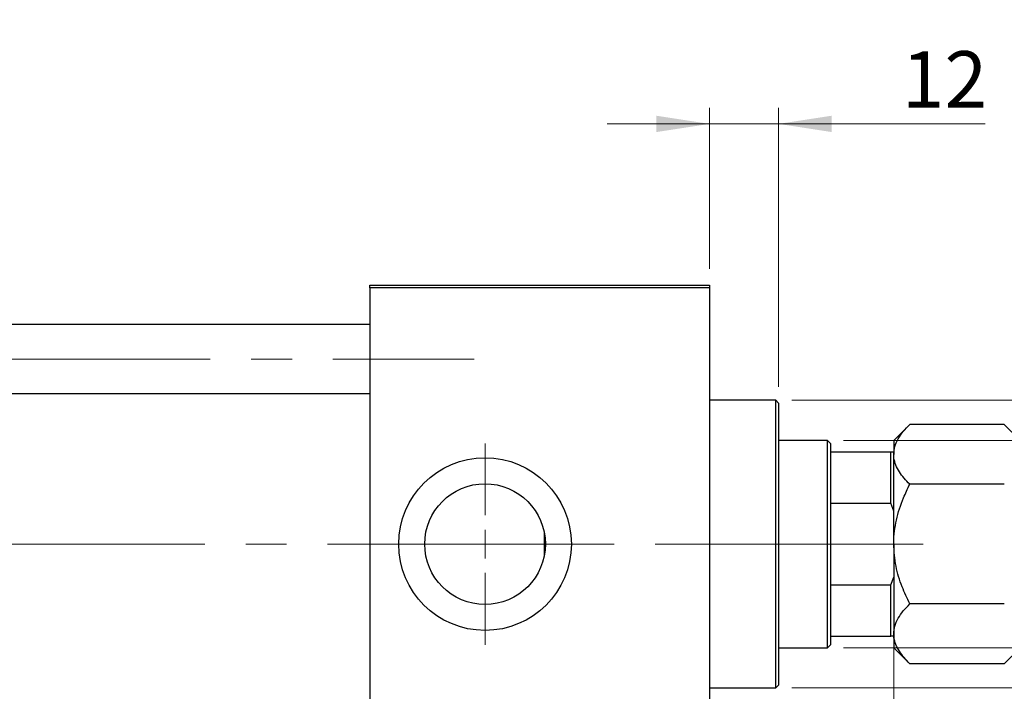
# Model space of a CAD drawing. Units: millimetres. Extents: x 15 to 591, y 5 to 415.
# Drawn here: x 108 to 169, y 326 to 368 of the extents above; entities that cross this region are included whole.
import ezdxf

# ---------------------------------------------------------------- set-up
doc = ezdxf.new("R2010")
doc.units = ezdxf.units.MM
doc.linetypes.add('CENTERX2', pattern=[20.32, 12.7, -2.54, 2.54, -2.54])
doc.styles.add('SLDTEXTSTYLE0', font='TXT', dxfattribs={"width": 0.75})
doc.dimstyles.new('SLDDIMSTYLE0', dxfattribs={"dimtxt": 3.5, "dimasz": 3.302, "dimexe": 0, "dimexo": 0.0625, "dimgap": 0.875, "dimtad": 1, "dimdec": 0, "dimlfac": 2.8, "dimrnd": 1e-09, "dimzin": 12, "dimdsep": 46, "dimtxsty": 'SLDTEXTSTYLE0', "dimsah": 1, "dimcen": 0.09, "dimadec": 0, "dimazin": 3, "dimtfac": 1, "dimtdec": 0, "dimtofl": 0, "dimtmove": 0, "dimatfit": 3, "dimfxl": 1, "dimfrac": 2, "dimtolj": 1, "dimtzin": 12, "dimarcsym": 0})
doc.dimstyles.new('SLDDIMSTYLE1', dxfattribs={"dimtxt": 3.5, "dimasz": 3.302, "dimexe": 0, "dimexo": 0.0625, "dimgap": 0.875, "dimtad": 1, "dimdec": 0, "dimlfac": 2.8, "dimrnd": 1e-09, "dimzin": 12, "dimdsep": 46, "dimtxsty": 'SLDTEXTSTYLE0', "dimsah": 1, "dimcen": 0.09, "dimadec": 0, "dimazin": 3, "dimtfac": 1, "dimtdec": 0, "dimtmove": 0, "dimatfit": 0, "dimfxl": 1, "dimfrac": 2, "dimtolj": 1, "dimtzin": 12, "dimarcsym": 0})

# ---------------------------------------------------------------- blocks, each defined once
blk = doc.blocks.new('_D')
at = {"color": 7, "linetype": 'Continuous', "lineweight": 0}
for p, q in [((162.329, 336.58), (162.329, 302.457)), ((74.114, 318.457), (74.114, 302.457)), ((74.114, 303.457), (162.329, 303.457))]:
    blk.add_line(p, q, dxfattribs=at)
at = {"color": 7, "linetype": 'Continuous', "lineweight": 18}
for points in [[(74.114, 303.457), (77.416, 302.949), (77.416, 303.965)], [(162.329, 303.457), (159.027, 303.965), (159.027, 302.949)]]:
    blk.add_solid(points, dxfattribs=at)
at = {"color": 7, "linetype": 'Continuous', "lineweight": 18, "insert": (114.342, 307.969), "char_height": 3.5, "attachment_point": 1, "style": 'SLDTEXTSTYLE0'}
blk.add_mtext('247', dxfattribs=at)
blk = doc.blocks.new('_D_1')
at = {"color": 7, "linetype": 'Continuous', "lineweight": 0}
for p, q in [((162.329, 336.58), (162.329, 308.457)), ((150.9, 318.457), (150.9, 308.457)), ((150.9, 309.457), (144.55, 309.457)), ((150.9, 309.457), (162.329, 309.457)), ((162.329, 309.457), (168.679, 309.457))]:
    blk.add_line(p, q, dxfattribs=at)
at = {"color": 7, "linetype": 'Continuous', "lineweight": 18}
for points in [[(150.9, 309.457), (147.598, 309.965), (147.598, 308.949)], [(162.329, 309.457), (165.631, 308.949), (165.631, 309.965)]]:
    blk.add_solid(points, dxfattribs=at)
at = {"color": 7, "linetype": 'Continuous', "lineweight": 18, "insert": (154.028, 313.969), "char_height": 3.5, "attachment_point": 1, "style": 'SLDTEXTSTYLE0'}
blk.add_mtext('32', dxfattribs=at)
blk = doc.blocks.new('_D_2')
at = {"color": 7, "linetype": 'Continuous', "lineweight": 0}
for p, q in [((193.4, 341.957), (193.4, 360.051)), ((159.221, 341.957), (194.4, 341.957)), ((193.4, 329.1), (193.4, 341.957)), ((159.221, 329.1), (194.4, 329.1))]:
    blk.add_line(p, q, dxfattribs=at)
at = {"color": 7, "linetype": 'Continuous', "lineweight": 18}
for points in [[(193.4, 341.957), (192.892, 338.655), (193.908, 338.655)], [(193.4, 329.1), (193.908, 332.402), (192.892, 332.402)]]:
    blk.add_solid(points, dxfattribs=at)
at = {"color": 7, "linetype": 'Continuous', "lineweight": 18, "char_height": 3.5, "attachment_point": 1, "rotation": 90, "style": 'SLDTEXTSTYLE0'}
for s, insert in [('36', (188.835, 354.879)), ('%%c', (188.888, 349.6))]:
    blk.add_mtext(s, dxfattribs=dict(at, insert=insert))
blk = doc.blocks.new('_D_4')
at = {"color": 7, "linetype": 'Continuous', "lineweight": 0}
for p, q in [((150.9, 352.6), (150.9, 362.6)), ((155.186, 345.279), (155.186, 362.6)), ((150.9, 361.6), (144.55, 361.6)), ((155.186, 361.6), (150.9, 361.6)), ((155.186, 361.6), (168.001, 361.6))]:
    blk.add_line(p, q, dxfattribs=at)
at = {"color": 7, "linetype": 'Continuous', "lineweight": 18}
for points in [[(150.9, 361.6), (147.598, 362.108), (147.598, 361.092)], [(155.186, 361.6), (158.488, 361.092), (158.488, 362.108)]]:
    blk.add_solid(points, dxfattribs=at)
at = {"color": 7, "linetype": 'Continuous', "lineweight": 18, "insert": (162.829, 366.112), "char_height": 3.5, "attachment_point": 1, "style": 'SLDTEXTSTYLE0'}
blk.add_mtext('12', dxfattribs=at)
blk = doc.blocks.new('_D_5')
at = {"color": 7, "linetype": 'Continuous', "lineweight": 0}
for p, q in [((199.4, 344.457), (199.4, 367.893)), ((156.007, 344.457), (200.4, 344.457)), ((199.4, 326.6), (199.4, 344.457)), ((156.007, 326.6), (200.4, 326.6))]:
    blk.add_line(p, q, dxfattribs=at)
at = {"color": 7, "linetype": 'Continuous', "lineweight": 18}
for points in [[(199.4, 344.457), (198.892, 341.155), (199.908, 341.155)], [(199.4, 326.6), (199.908, 329.902), (198.892, 329.902)]]:
    blk.add_solid(points, dxfattribs=at)
at = {"color": 7, "linetype": 'Continuous', "lineweight": 18, "char_height": 3.5, "attachment_point": 1, "rotation": 90, "style": 'SLDTEXTSTYLE0'}
for s, insert in [('f9', (194.835, 363.863)), ('50', (194.835, 357.379)), ('%%c', (194.888, 352.1))]:
    blk.add_mtext(s, dxfattribs=dict(at, insert=insert))
blk = doc.blocks.new('SW_CENTERMARKSYMBOL_1')
at = {"color": 0, "linetype": 'Continuous', "lineweight": 18}
for p, q in [((0, 1.786), (0, 6.25)), ((0, 0), (0, 0.893)), ((-1.786, 0), (-6.25, 0)), ((0, 0), (-0.893, 0)), ((0, 0), (0, -0.893)), ((0, 0), (0.893, 0)), ((1.786, 0), (6.25, 0)), ((0, -1.786), (0, -6.25))]:
    blk.add_line(p, q, dxfattribs=at)

msp = doc.modelspace()

# ---------------------------------------------------------------- linework, layer by layer
at = {"color": 7, "linetype": 'Continuous', "lineweight": 25}
for p, q in [((129.8286, 351.4214), (129.8286, 351.6)), ((129.8286, 351.6), (150.9, 351.6)), ((150.9, 351.4214), (129.8286, 351.4214)), ((129.8286, 351.4214), (129.8286, 319.6357)), ((150.9, 351.6), (150.9, 351.4214)), ((150.9, 351.4214), (150.9, 319.6357)), ((129.8286, 349.1536), (87.3286, 349.1536)), ((87.3286, 344.8679), (129.8286, 344.8679)), ((155.0071, 344.4571), (150.9, 344.4571)), ((155.1857, 344.2786), (155.0071, 344.4571)), ((155.0071, 326.6), (155.0071, 344.4571)), ((155.1857, 344.2786), (155.1857, 326.7786)), ((163.3231, 342.9516), (162.3286, 341.9571)), ((169.1912, 342.9516), (163.3231, 342.9516)), ((170.1857, 341.9571), (169.1912, 342.9516)), ((158.2214, 341.9571), (155.1857, 341.9571)), ((158.4, 341.7786), (158.2214, 341.9571)), ((158.2214, 329.1), (158.2214, 341.9571)), ((158.4, 341.7786), (158.4, 341.2429)), ((162.3286, 341.9571), (162.3286, 341.0959)), ((158.4, 341.2429), (158.4, 338.0603)), ((158.4, 341.2429), (162.15, 341.2429)), ((162.15, 338.0603), (162.15, 341.2429)), ((162.15, 341.2429), (162.3286, 341.2429)), ((162.3286, 335.5286), (162.3286, 341.0959)), ((169.1912, 339.2401), (163.3231, 339.2401)), ((158.4, 338.0603), (158.4, 332.9969)), ((158.4, 338.0603), (162.15, 338.0603)), ((162.3286, 337.5802), (162.15, 338.0603)), ((140.65, 336.2193), (140.65, 334.8379)), ((162.3286, 335.5286), (162.3286, 329.9613)), ((158.4, 332.9969), (158.4, 329.8143)), ((158.4, 332.9969), (162.15, 332.9969)), ((162.15, 332.9969), (162.3286, 333.4769)), ((162.15, 329.8143), (162.15, 332.9969)), ((169.1912, 331.817), (163.3231, 331.817)), ((162.3286, 329.9613), (162.3286, 329.1)), ((158.4, 329.8143), (158.4, 329.2786)), ((158.4, 329.8143), (162.15, 329.8143)), ((162.3286, 329.8143), (162.15, 329.8143)), ((155.1857, 329.1), (158.2214, 329.1)), ((158.2214, 329.1), (158.4, 329.2786)), ((162.3286, 329.1), (163.3231, 328.1055)), ((169.1912, 328.1055), (170.1857, 329.1)), ((169.1912, 328.1055), (163.3231, 328.1055)), ((150.9, 326.6), (155.0071, 326.6)), ((155.0071, 326.6), (155.1857, 326.7786))]:
    msp.add_line(p, q, dxfattribs=at)
at = {"color": 7, "linetype": 'CENTERX2', "lineweight": 18}
for p, q in [((66.5786, 347.0107), (136.2929, 347.0107)), ((160.2214, 335.5286), (92.3286, 335.5286)), ((157.0071, 335.5286), (148.9, 335.5286)), ((156.4, 335.5286), (164.15, 335.5286))]:
    msp.add_line(p, q, dxfattribs=at)
at = {"color": 7, "linetype": 'Continuous', "lineweight": 25}
for radius in [5.3571, 3.7429]:
    msp.add_circle((136.9714, 335.5286), radius, dxfattribs=at)
for points, knots in [([(162.3286, 341.0959), (162.3428, 341.2572), (162.3714, 341.5834), (162.593, 342.058), (162.9095, 342.517), (163.1848, 342.8063), (163.3231, 342.9516)], [0, 0, 0, 0, 0.2495776, 0.5043634, 0.7510466, 1, 1, 1, 1]), ([(163.3231, 339.2401), (163.2028, 339.3658), (162.9617, 339.6178), (162.6681, 340.0151), (162.448, 340.4304), (162.3418, 340.7949), (162.332, 341.0181), (162.3286, 341.0959)], [0, 0, 0, 0, 0.2155177, 0.4322276, 0.6544598, 0.8796912, 1, 1, 1, 1]), ([(162.3286, 335.5286), (162.3288, 335.5656), (162.3315, 336.066), (162.4609, 337.047), (162.8503, 338.2457), (163.19, 338.9602), (163.3231, 339.2401)], [0, 0, 0, 0, 0.0286929, 0.3874986, 0.7600876, 1, 1, 1, 1]), ([(163.3231, 331.817), (163.1589, 332.1682), (162.8065, 332.9221), (162.4164, 334.1648), (162.3582, 335.0693), (162.3286, 335.5286)], [0, 0, 0, 0, 0.3002436, 0.6446834, 1, 1, 1, 1]), ([(162.3286, 329.9613), (162.3428, 330.1226), (162.3714, 330.4487), (162.593, 330.9234), (162.9095, 331.3824), (163.1848, 331.6717), (163.3231, 331.817)], [0, 0, 0, 0, 0.2495776, 0.5043634, 0.7510466, 1, 1, 1, 1]), ([(163.3231, 328.1055), (163.0891, 328.3597), (162.7339, 328.7456), (162.4491, 329.2971), (162.3415, 329.6612), (162.3319, 329.8835), (162.3286, 329.9613)], [0, 0, 0, 0, 0.4320503, 0.6559265, 0.879651, 1, 1, 1, 1])]:
    msp.add_open_spline(points, degree=3, knots=knots, dxfattribs=at)

# ---------------------------------------------------------------- block references
at = {"color": 7, "linetype": 'Continuous', "lineweight": 0}
msp.add_blockref('SW_CENTERMARKSYMBOL_1', (136.9714, 335.5286), dxfattribs=at)

# ---------------------------------------------------------------- dimensions: what is measured, and where the dimension line sits
at = {"color": 7, "linetype": 'Continuous', "lineweight": 18}
for base, p1, p2, text, picture, middle in [((199.4, 344.4571), (155.0071, 326.6), (155.0071, 344.4571), '%%c<> f9', '_D_5', (199.4, 359.9967)), ((193.4, 341.9571), (158.2214, 329.1), (158.2214, 341.9571), '%%c<>', '_D_2', (193.4, 354.8255))]:
    dim = msp.add_linear_dim(base=base, p1=p1, p2=p2, angle=90, text=text, dimstyle='SLDDIMSTYLE0', dxfattribs=at)
    dim.commit()
    dim.dimension.update_dxf_attribs({"geometry": picture, "text_midpoint": middle, "dimtype": 160})
for base, p1, p2, dimstyle, picture, middle in [((150.9, 361.6), (155.1857, 344.2786), (150.9, 351.6), 'SLDDIMSTYLE1', '_D_4', (165.4149, 361.6)), ((162.3286, 303.4571), (74.1143, 319.4571), (162.3286, 337.5802), 'SLDDIMSTYLE0', '_D', (118.2214, 303.4571)), ((162.3286, 309.4571), (150.9, 319.4571), (162.3286, 337.5802), 'SLDDIMSTYLE1', '_D_1', (156.6143, 309.4571))]:
    dim = msp.add_linear_dim(base=base, p1=p1, p2=p2, dimstyle=dimstyle, dxfattribs=at)
    dim.commit()
    dim.dimension.update_dxf_attribs({"geometry": picture, "text_midpoint": middle, "dimtype": 160})

doc.saveas('drawing.dxf')
